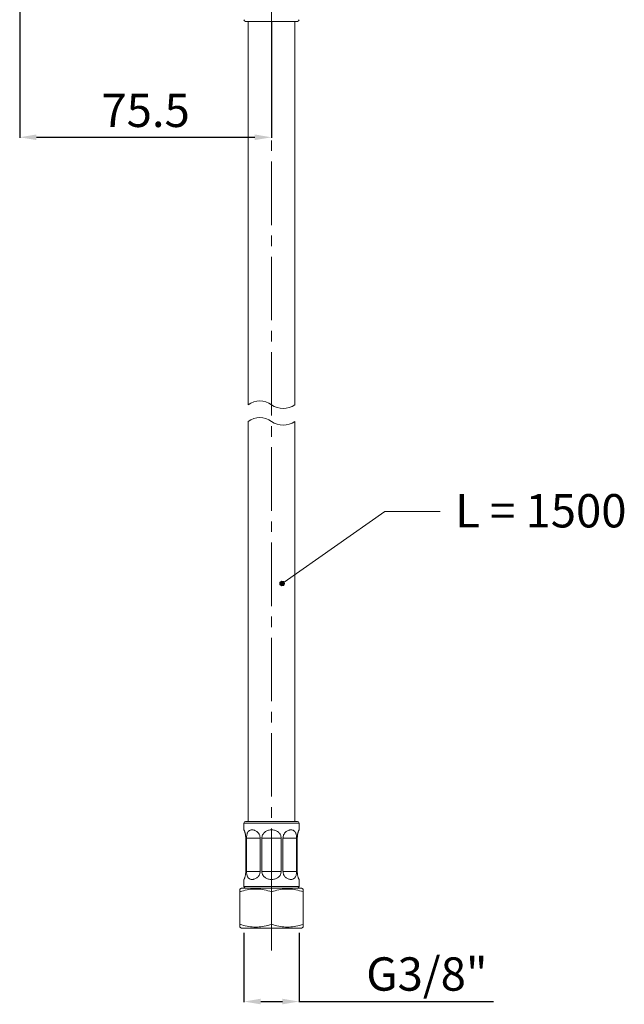
# Model space of a CAD drawing. Units: millimetres. Extents: x -394 to 410, y -241 to 457.
# Drawn here: x -280 to -98, y -241 to 55 of the extents above; entities that cross this region are included whole.
import ezdxf

# ---------------------------------------------------------------- set-up
doc = ezdxf.new("R2010")
doc.units = ezdxf.units.MM
doc.linetypes.add('CENTRO2', pattern=[28.575, 19.05, -3.175, 3.175, -3.175])
for name, color, linetype, lineweight in [('Assi', 1, 'CENTRO2', 18), ('Disegno', 7, 'Continuous', 20), ('Quote', 1, 'Continuous', 18)]:
    doc.layers.add(name, color=color, linetype=linetype, lineweight=lineweight)
doc.styles.get("Standard").update_dxf_attribs({"font": 'ARIALUNI.TTF', "height": 10})
doc.dimstyles.get("Standard").update_dxf_attribs({"dimtxt": 10, "dimasz": 5, "dimexe": 0.18, "dimexo": 0.0625, "dimgap": 3, "dimtad": 1, "dimtoh": 1, "dimdec": 4, "dimdsep": 46, "dimtxsty": 'Standard', "dimcen": 0.09, "dimadec": 0, "dimazin": 0, "dimtfac": 1, "dimtdec": 4, "dimtofl": 0, "dimtmove": 0, "dimatfit": 3, "dimfxl": 1, "dimtolj": 1, "dimtzin": 0, "dimarcsym": 0})

# ---------------------------------------------------------------- blocks, each defined once
blk = doc.blocks.new('*D7')
at = {"layer": 'Defpoints', "color": 0, "transparency": 16777216}
for p in [(-212.36, -219.09), (-195.86, -219.09), (-195.86, -239.72)]:
    blk.add_point(p, dxfattribs=at)
at = {"layer": 'Quote', "color": 0, "lineweight": -2, "transparency": 16777216}
for p, q in [((-212.36, -219.15), (-212.36, -239.9)), ((-195.86, -219.15), (-195.86, -239.9)), ((-207.36, -239.72), (-200.86, -239.72)), ((-195.86, -239.72), (-137.56, -239.72))]:
    blk.add_line(p, q, dxfattribs=at)
at = {"layer": 'Quote', "color": 0, "transparency": 16777216}
for points in [[(-207.36, -238.88), (-207.36, -240.55), (-212.36, -239.72)], [(-200.86, -238.88), (-200.86, -240.55), (-195.86, -239.72)]]:
    blk.add_solid(points, dxfattribs=at)
at = {"layer": 'Quote', "color": 0, "transparency": 16777216, "insert": (-157.53, -231.46), "char_height": 10, "attachment_point": 5}
blk.add_mtext('\\A1;G3/8"', dxfattribs=at)
blk = doc.blocks.new('*D8')
at = {"layer": 'Defpoints', "color": 0, "transparency": 16777216}
for p in [(-279.61, 66.83), (-204.11, 54.33), (-204.11, 19.55)]:
    blk.add_point(p, dxfattribs=at)
at = {"layer": 'Quote', "color": 0, "lineweight": -2, "transparency": 16777216}
for p, q in [((-279.61, 66.77), (-279.61, 19.37)), ((-204.11, 54.27), (-204.11, 19.37)), ((-274.61, 19.55), (-209.11, 19.55))]:
    blk.add_line(p, q, dxfattribs=at)
at = {"layer": 'Quote', "color": 0, "transparency": 16777216}
for points in [[(-274.61, 20.39), (-274.61, 18.72), (-279.61, 19.55)], [(-209.11, 20.39), (-209.11, 18.72), (-204.11, 19.55)]]:
    blk.add_solid(points, dxfattribs=at)
at = {"layer": 'Quote', "color": 0, "transparency": 16777216, "insert": (-241.86, 27.64), "char_height": 10, "attachment_point": 5}
blk.add_mtext('\\A1;75.5', dxfattribs=at)

msp = doc.modelspace()

# ---------------------------------------------------------------- hatches: boundary and pattern name
at = {"layer": 'Quote'}
h = msp.add_hatch(color=256, dxfattribs=at)
h.dxf.hatch_style = 2
h.paths.add_polyline_path([(-200.18121, -114.29785), (-200.46329, -113.71176), (-201.09739, -113.56649), (-201.60646, -113.97143), (-201.60646, -114.62435), (-201.09739, -115.02929), (-200.46329, -114.88402)])

# ---------------------------------------------------------------- linework, layer by layer
at = {"layer": 'Assi'}
for points in [[(-204.10842, -206.80749), (-204.10842, 318.9013)], [(-204.10842, -224.39596), (-204.10842, -216.53314)]]:
    msp.add_lwpolyline(points, dxfattribs=at)
at = {"layer": 'Disegno'}
for points in [[(-211.85843, 54.32974), (-196.35843, 54.32974)], [(-211.10842, -60.67028), (-211.10842, 54.32974)], [(-197.10842, 54.32974), (-197.10842, -60.67028)], [(-211.10842, -185.67025), (-211.10842, -65.67026)], [(-197.10842, -65.67026), (-197.10842, -185.67025)], [(-200.18121, -114.29785), (-200.46329, -113.71176), (-201.09739, -113.56649), (-201.60646, -113.97143), (-201.60646, -114.62435), (-201.09739, -115.02929), (-200.46329, -114.88402), (-200.18121, -114.29785)], [(-196.35843, -185.67025), (-211.85845, -185.67025)], [(-212.35842, -186.1703), (-195.85844, -186.1703)], [(-212.35842, -186.1703), (-212.35842, -188.23362)], [(-212.35842, -188.23355), (-212.34543, -188.25953)], [(-212.34541, -188.25953), (-212.32587, -188.29965), (-212.31191, -188.32894), (-212.29587, -188.36382), (-212.27789, -188.40401), (-212.25828, -188.44915), (-212.23743, -188.49925), (-212.21539, -188.55423), (-212.19232, -188.61438), (-212.16847, -188.67933), (-212.14394, -188.7496), (-212.1189, -188.82539), (-212.09347, -188.90685), (-212.06781, -188.99384), (-212.04215, -189.0875), (-212.0166, -189.18798), (-211.99132, -189.29493), (-211.96695, -189.40912), (-211.94352, -189.53099), (-211.92134, -189.65996), (-211.90132, -189.79411), (-211.88377, -189.93413), (-211.86873, -190.0794)], [(-211.58469, -190.1628), (-211.55505, -189.92222), (-211.51232, -189.68781), (-211.45631, -189.46208), (-211.38785, -189.25308), (-211.30501, -189.06166), (-211.20736, -188.88683), (-211.099, -188.73366), (-210.98011, -188.60476), (-210.84905, -188.49739), (-210.70773, -188.40889), (-210.55583, -188.3387), (-210.39274, -188.28731), (-210.22063, -188.25329), (-210.03816, -188.23592), (-209.84633, -188.23585), (-209.65151, -188.25293), (-209.45555, -188.28688), (-209.25765, -188.33812), (-209.06139, -188.4081), (-208.86735, -188.49609), (-208.67617, -188.60289), (-208.49171, -188.73201), (-208.31244, -188.88668), (-208.14107, -189.06382), (-207.98833, -189.25653), (-207.85749, -189.4651), (-207.74673, -189.68939), (-207.65938, -189.92279), (-207.59681, -190.16287), (-207.5584, -190.41214), (-207.54429, -190.67038)], [(-206.98254, -190.67031), (-206.96819, -190.41221), (-206.92841, -190.1628), (-206.86299, -189.92222), (-206.77042, -189.68788), (-206.65169, -189.46208), (-206.51053, -189.25308), (-206.34481, -189.06166), (-206.15596, -188.88683), (-205.95356, -188.73366), (-205.73928, -188.60476), (-205.51131, -188.49739), (-205.27405, -188.40889), (-205.02787, -188.33877), (-204.77264, -188.28731), (-204.51234, -188.25329), (-204.24552, -188.23592), (-203.97419, -188.23585), (-203.70737, -188.25293), (-203.447, -188.28688), (-203.1917, -188.33812), (-202.94543, -188.40803), (-202.70833, -188.49609), (-202.48047, -188.60289), (-202.26578, -188.73194), (-202.06175, -188.88675), (-201.87074, -189.06382), (-201.70369, -189.2566), (-201.56291, -189.46517), (-201.44536, -189.68939), (-201.35371, -189.92287), (-201.28861, -190.16287), (-201.24887, -190.41214), (-201.23431, -190.67031)], [(-200.67255, -190.67031), (-200.65864, -190.41221), (-200.62019, -190.1628), (-200.55733, -189.92222), (-200.46913, -189.68788), (-200.35725, -189.46208), (-200.22608, -189.25308), (-200.07455, -189.06166), (-199.90512, -188.88683), (-199.72725, -188.73366), (-199.54309, -188.60476), (-199.35175, -188.49739), (-199.15755, -188.40889), (-198.96129, -188.33877), (-198.76341, -188.28731), (-198.56743, -188.25329), (-198.37257, -188.23592), (-198.18067, -188.23585), (-197.99813, -188.25293), (-197.82593, -188.28688), (-197.66272, -188.33805), (-197.51072, -188.40803), (-197.36942, -188.49609), (-197.2384, -188.60282), (-197.11925, -188.73194), (-197.00996, -188.88675), (-196.91118, -189.06382), (-196.8277, -189.2566), (-196.75946, -189.46517), (-196.70401, -189.68946), (-196.66174, -189.92287), (-196.63222, -190.16295)], [(-196.33718, -189.96923), (-196.32399, -189.8577), (-196.30905, -189.74817), (-196.29252, -189.6413), (-196.27458, -189.53709), (-196.25527, -189.43546), (-196.23473, -189.33691), (-196.21312, -189.24124), (-196.19057, -189.14872), (-196.16721, -189.05958), (-196.14318, -188.97367), (-196.11869, -188.89128), (-196.09398, -188.81304), (-196.06918, -188.73897), (-196.04458, -188.66892), (-196.02056, -188.60383), (-195.99736, -188.54382), (-195.97514, -188.48892), (-195.95436, -188.43925), (-195.93518, -188.39533), (-195.91774, -188.35664), (-195.90233, -188.32334), (-195.88909, -188.29549)], [(-195.88907, -188.29549), (-195.87143, -188.25953)], [(-195.87143, -188.25953), (-195.85844, -188.23362)], [(-195.85842, -186.1703), (-195.85842, -188.23362)], [(-211.86871, -190.07933), (-211.85685, -190.22596), (-211.84838, -190.37267), (-211.84331, -190.52088), (-211.8416, -190.67031)], [(-211.8416, -190.67031), (-211.8416, -200.67034)], [(-211.60891, -190.67031), (-211.60254, -190.41221)], [(-211.60891, -190.67031), (-207.54429, -190.67031)], [(-211.60891, -190.67031), (-211.60891, -200.67034)], [(-211.60253, -190.41214), (-211.58469, -190.1628)], [(-207.54429, -190.67031), (-207.54429, -200.67034)], [(-206.98254, -190.67031), (-201.23431, -190.67031)], [(-206.98254, -190.67031), (-206.98254, -200.67034)], [(-201.23431, -190.67031), (-201.23431, -200.67034)], [(-200.67255, -190.67031), (-196.60796, -190.67031)], [(-200.67255, -190.67031), (-200.67255, -200.67034)], [(-196.6322, -190.16295), (-196.6144, -190.41207), (-196.60794, -190.67038)], [(-196.60794, -190.67031), (-196.60794, -200.67034)], [(-196.37526, -190.67031), (-196.37414, -190.55117), (-196.37093, -190.43303)], [(-196.37526, -190.67031), (-196.37526, -200.67034)], [(-196.37091, -190.43296), (-196.36557, -190.31575), (-196.3581, -190.1989), (-196.34858, -190.08306), (-196.33718, -189.96923)], [(-211.8416, -200.67027), (-211.84636, -200.88846)], [(-211.60891, -200.67027), (-207.54429, -200.67027)], [(-211.58482, -201.1767), (-211.60256, -200.92779), (-211.60891, -200.67034)], [(-207.54429, -200.67027), (-207.55813, -200.92779), (-207.59644, -201.1767), (-207.65908, -201.417), (-207.74675, -201.6509), (-207.85805, -201.8762), (-207.98937, -202.08556), (-208.1423, -202.27849), (-208.31386, -202.45548), (-208.49378, -202.61022), (-208.68006, -202.73977), (-208.87344, -202.84714), (-209.06846, -202.93535), (-209.26377, -203.00468), (-209.45971, -203.05471), (-209.65362, -203.08801), (-209.84641, -203.10488), (-210.03619, -203.10488), (-210.21692, -203.08794), (-210.38748, -203.05471), (-210.54931, -203.00468), (-210.70092, -202.93535), (-210.8432, -202.84714), (-210.97597, -202.73977), (-211.09637, -202.61022), (-211.20611, -202.45548), (-211.30499, -202.27849), (-211.38861, -202.08556), (-211.4571, -201.8762), (-211.51285, -201.6509), (-211.55526, -201.417), (-211.58483, -201.1767)], [(-206.98254, -200.67027), (-201.23431, -200.67027)], [(-201.23431, -200.67027), (-201.24858, -200.92779), (-201.2882, -201.17663), (-201.3534, -201.41692), (-201.4454, -201.65083), (-201.56348, -201.8762), (-201.7048, -202.08556), (-201.87214, -202.27849), (-202.06338, -202.45555), (-202.26824, -202.61029), (-202.48513, -202.73991), (-202.71576, -202.84729), (-202.95433, -202.93542), (-203.19963, -203.00475), (-203.4526, -203.05478), (-203.7103, -203.08801), (-203.97444, -203.10488), (-204.24281, -203.10488), (-204.50694, -203.08794), (-204.76466, -203.05471), (-205.01762, -203.00461), (-205.26292, -202.93535), (-205.50142, -202.84714), (-205.73201, -202.7397), (-205.94884, -202.61022), (-206.15364, -202.45541), (-206.34481, -202.27841), (-206.51207, -202.08549), (-206.65336, -201.8762), (-206.77144, -201.6509), (-206.86347, -201.41692), (-206.92864, -201.1767), (-206.9683, -200.92779), (-206.98254, -200.67027)], [(-200.67255, -200.67027), (-196.60796, -200.67027)], [(-196.63204, -201.1767), (-196.66159, -201.41692), (-196.70405, -201.65098), (-196.75976, -201.87634), (-196.82827, -202.0857), (-196.91194, -202.27856), (-197.01082, -202.45555), (-197.12058, -202.61036), (-197.24103, -202.73984), (-197.3738, -202.84721), (-197.51614, -202.93549), (-197.66774, -203.00468), (-197.82961, -203.05485), (-198.00018, -203.08801), (-198.18092, -203.10495), (-198.37076, -203.10495), (-198.56354, -203.08787), (-198.75749, -203.05464), (-198.95343, -203.00454), (-199.14874, -202.93521), (-199.34375, -202.847), (-199.53707, -202.73955), (-199.7233, -202.61), (-199.90314, -202.45526), (-200.07463, -202.27849), (-200.22748, -202.08563), (-200.35879, -201.87634), (-200.47009, -201.65098), (-200.55778, -201.41692), (-200.62042, -201.17677), (-200.65873, -200.92786), (-200.67255, -200.67034)], [(-196.60794, -200.67027), (-196.6143, -200.92779)], [(-196.345, -201.29563), (-196.36029, -201.09811), (-196.37043, -200.88975), (-196.37528, -200.67027)], [(-212.33181, -203.05335), (-212.35174, -203.09411), (-212.35677, -203.10402), (-212.35844, -203.10696)], [(-212.35842, -203.10696), (-212.35842, -205.17036)], [(-211.87157, -201.29269), (-211.89211, -201.47872), (-211.9172, -201.65413), (-211.9451, -201.81892), (-211.97544, -201.97295), (-212.00792, -202.11642), (-212.04102, -202.24884), (-212.07436, -202.36971), (-212.10772, -202.47974), (-212.14018, -202.57972), (-212.1714, -202.66972), (-212.20122, -202.7496), (-212.22912, -202.82094), (-212.25496, -202.88375), (-212.27846, -202.93786), (-212.29917, -202.98408), (-212.31699, -203.02263), (-212.33183, -203.05335)], [(-211.84636, -200.88839), (-211.8564, -201.09588), (-211.87158, -201.29269)], [(-196.61428, -200.92779), (-196.63206, -201.17677)], [(-195.86511, -203.09411), (-195.88494, -203.05363), (-195.89973, -203.02291), (-195.91749, -202.98459), (-195.93814, -202.93844), (-195.96158, -202.88454), (-195.98734, -202.82195), (-196.01516, -202.75097), (-196.0449, -202.67123), (-196.07605, -202.58165), (-196.10844, -202.48196), (-196.14174, -202.37244), (-196.17506, -202.25179), (-196.20817, -202.11972), (-196.24068, -201.97654), (-196.27108, -201.82258), (-196.29911, -201.65779), (-196.32435, -201.48217), (-196.34502, -201.29563)], [(-195.85842, -203.10696), (-195.86011, -203.10409), (-195.86511, -203.09411)], [(-195.85842, -203.10696), (-195.85842, -205.17036)], [(-213.10843, -205.67025), (-213.60843, -205.95892)], [(-204.10842, -206.80749), (-204.66073, -206.63086), (-205.20543, -206.47476), (-205.74249, -206.33925), (-206.26989, -206.22398), (-206.78971, -206.12946), (-207.30796, -206.05553), (-207.82618, -206.00235), (-208.34287, -205.96998), (-208.85953, -205.95892), (-209.37624, -205.96998), (-209.89297, -206.00256), (-210.41111, -206.05582), (-210.92903, -206.12967), (-211.44834, -206.22434), (-211.97533, -206.33946), (-212.51205, -206.4749), (-213.05641, -206.63093), (-213.60843, -206.80749)], [(-213.60843, -217.3816), (-213.60843, -205.95892)], [(-213.10843, -205.67025), (-195.10845, -205.67025)], [(-212.35842, -205.17028), (-195.85844, -205.17028)], [(-194.60843, -206.80749), (-195.16074, -206.63086), (-195.7054, -206.47476), (-196.2425, -206.33925), (-196.7699, -206.22398), (-197.28971, -206.12946), (-197.80797, -206.05553), (-198.32617, -206.00235), (-198.84288, -205.96998), (-199.35954, -205.95892), (-199.87625, -205.96998), (-200.39297, -206.00256), (-200.91108, -206.05582), (-201.42903, -206.12967), (-201.94835, -206.22434), (-202.47534, -206.33946), (-203.01205, -206.4749), (-203.55642, -206.63093), (-204.10844, -206.80749)], [(-195.10843, -205.67025), (-194.60844, -205.95892)], [(-194.60843, -217.3816), (-194.60843, -205.95892)], [(-204.10842, -216.53311), (-204.10842, -206.80749)], [(-213.60843, -216.53311), (-213.05614, -216.70978), (-212.51144, -216.86585), (-211.97438, -217.00142)], [(-213.10843, -217.67028), (-213.60843, -217.38164)], [(-213.10843, -217.67028), (-195.10845, -217.67028)], [(-211.97438, -217.00142), (-211.44696, -217.11658), (-210.92716, -217.21125), (-210.40891, -217.28507), (-209.89069, -217.33829), (-209.374, -217.37073), (-208.85732, -217.3816), (-208.34063, -217.37059), (-207.82388, -217.33811), (-207.30576, -217.28482), (-206.78784, -217.21093), (-206.26853, -217.11633), (-205.74154, -217.00121), (-205.20482, -216.86567), (-204.66044, -216.70963), (-204.10844, -216.53314)], [(-204.10842, -216.53311), (-203.55613, -216.70978), (-203.01146, -216.86585), (-202.4744, -217.00142), (-201.94696, -217.11662), (-201.42715, -217.21122), (-200.9089, -217.28511), (-200.3907, -217.33825), (-199.87402, -217.3707), (-199.35733, -217.38164), (-198.84062, -217.37062), (-198.32389, -217.33811), (-197.80578, -217.28478), (-197.28787, -217.21097), (-196.76852, -217.1163), (-196.24153, -217.00117)], [(-196.24153, -217.00117), (-195.70483, -216.8657), (-195.16047, -216.70967), (-194.60843, -216.53314)], [(-194.60843, -217.3816), (-195.10843, -217.67028)]]:
    msp.add_lwpolyline(points, dxfattribs=at)
for points in [[(-212.35842, 54.82971), (-212.35842, 54.5536), (-212.13456, 54.32974), (-211.85843, 54.32974)], [(-196.35843, 54.32974), (-196.0823, 54.32974), (-195.85844, 54.5536), (-195.85844, 54.82964)], [(-204.10842, -60.67028), (-206.20001, -59.16821), (-209.01686, -59.16821), (-211.10844, -60.67028)], [(-204.10842, -60.67028), (-202.01685, -62.17241), (-199.2, -62.17241), (-197.10842, -60.67028)], [(-204.10842, -65.67026), (-206.20001, -64.1682), (-209.01686, -64.1682), (-211.10844, -65.67026)], [(-204.10842, -65.67026), (-202.01685, -67.17239), (-199.2, -67.17239), (-197.10842, -65.67026)], [(-211.85843, -185.67025), (-212.13458, -185.67025), (-212.35844, -185.89419), (-212.35844, -186.1703)], [(-195.85842, -186.1703), (-195.85842, -185.89419), (-196.0823, -185.67033), (-196.35843, -185.67033)], [(-212.35842, -205.17028), (-212.35842, -205.41302), (-212.18421, -205.62059), (-211.94526, -205.66272)], [(-196.35843, -205.67025), (-196.0823, -205.67025), (-195.85844, -205.44639), (-195.85844, -205.17036)]]:
    msp.add_open_spline(points, degree=3, dxfattribs=at)
at = {"layer": 'Quote'}
for points in [[(-200.31691, -113.86757), (-170.16162, -92.74469)], [(-170.16162, -92.74469), (-153.49496, -92.74469)], [(-200.18121, -114.29785), (-200.46329, -113.71176), (-201.09739, -113.56649), (-201.60646, -113.97143), (-201.60646, -114.62435), (-201.09739, -115.02929), (-200.46329, -114.88402), (-200.18121, -114.29785)]]:
    msp.add_lwpolyline(points, dxfattribs=at)

# ---------------------------------------------------------------- texts
msp.add_text('L = 1500', height=10, dxfattribs=at).set_placement((-149.04283, -97.48779))

# ---------------------------------------------------------------- dimensions: what is measured, and where the dimension line sits
dim = msp.add_linear_dim(base=(-204.10843, 19.55301), p1=(-279.60842, 66.82969), p2=(-204.10843, 54.32974), dimstyle='Standard', dxfattribs=at)
dim.commit()
dim.dimension.update_dxf_attribs({"geometry": '*D8', "text_midpoint": (-241.85843, 27.63827)})
dim = msp.add_linear_dim(base=(-195.85842, -239.71507), p1=(-212.35842, -219.08696), p2=(-195.85842, -219.08696), text='G3/8"', dimstyle='Standard', dxfattribs=at)
dim.commit()
dim.dimension.update_dxf_attribs({"geometry": '*D7', "text_midpoint": (-157.5277, -239.71507), "dimtype": 160})

doc.saveas('drawing.dxf')
